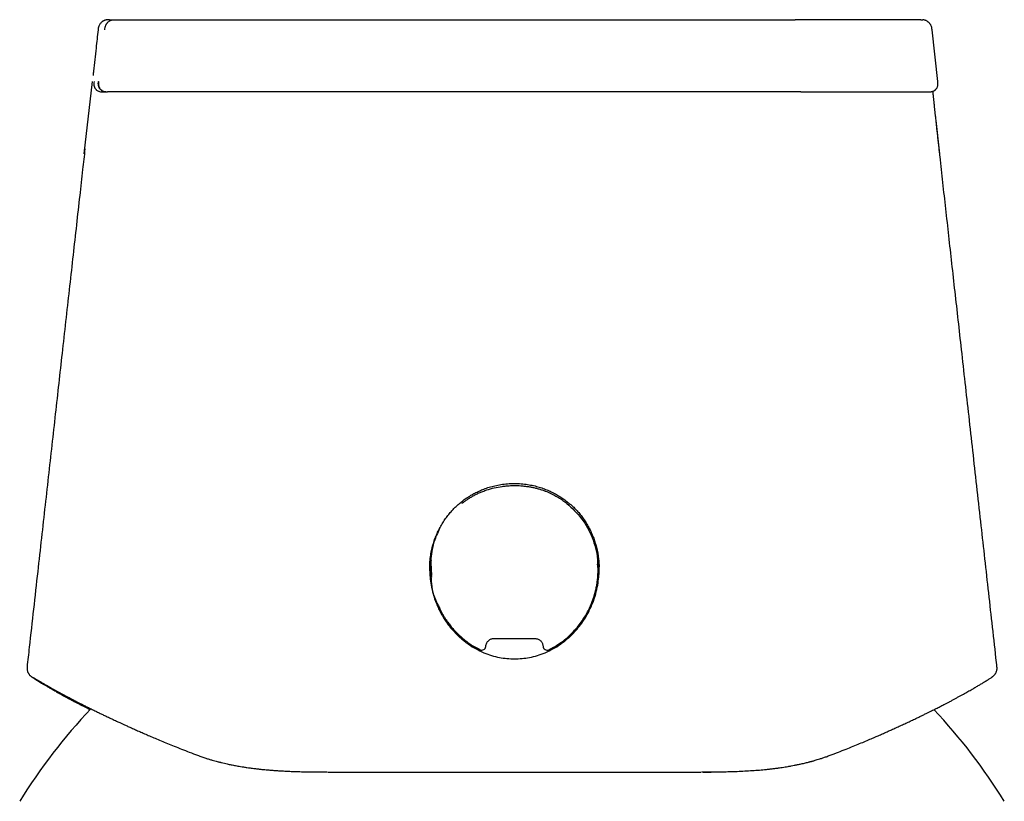
# Model space of a CAD drawing. Units: millimetres. Extents: x 8 to 956, y 12 to 1990.
# Drawn here: x 448 to 496, y 1938 to 1976 of the extents above; entities that cross this region are included whole.
import ezdxf

# ---------------------------------------------------------------- set-up
doc = ezdxf.new("R2010")
doc.units = ezdxf.units.MM

msp = doc.modelspace()

# ---------------------------------------------------------------- linework, layer by layer
at = {"color": 7, "linetype": 'Continuous', "lineweight": 30}
for p, q in [((452.001, 1976.496), (452.304, 1976.496)), ((458.517, 1976.496), (485.576, 1976.496)), ((491.725, 1976.496), (491.822, 1976.493)), ((492.566, 1973.465), (492.286, 1975.995)), ((450.765, 1969.936), (451.159, 1973.465)), ((451.812, 1972.957), (451.687, 1972.961)), ((451.688, 1972.964), (451.908, 1972.964)), ((485.856, 1972.964), (458.23, 1972.964)), ((491.78, 1972.961), (491.896, 1972.961)), ((492.116, 1972.964), (492.193, 1972.966)), ((492.658, 1969.936), (492.477, 1971.557)), ((475.898, 1950.433), (475.877, 1950.321)), ((467.727, 1949.644), (467.73, 1949.49)), ((475.928, 1949.656), (475.925, 1949.812)), ((475.926, 1949.491), (475.927, 1949.52)), ((475.328, 1947.356), (475.341, 1947.366)), ((495.457, 1944.801), (495.458, 1944.802)), ((480.942, 1939.658), (480.956, 1939.658))]:
    msp.add_line(p, q, dxfattribs=at)
for centre, radius, start, end in [((470.232, 1945.831), 0.2, 244.1959, 352.1751), ((470.232, 1945.831), 0.2, 352.1751, 356.0527), ((473.429, 1945.831), 0.2, 183.9416, 295.8088), ((471.71, 1923.299), 28.358, 136.6705, 148.2338), ((471.71, 1923.299), 28.358, 31.7662, 43.2181)]:
    msp.add_arc(centre, radius, start, end, dxfattribs=at)
for points, knots in [([(451.995, 1976.496), (451.977, 1976.496), (451.942, 1976.496), (451.889, 1976.493), (451.84, 1976.486), (451.796, 1976.475), (451.758, 1976.462), (451.723, 1976.447), (451.686, 1976.428), (451.658, 1976.41), (451.623, 1976.384), (451.587, 1976.351), (451.547, 1976.307), (451.505, 1976.247), (451.47, 1976.173), (451.447, 1976.088), (451.44, 1976.026), (451.436, 1975.994)], [0, 0, 0, 0, 0.0881035, 0.1693525, 0.2375784, 0.2930443, 0.336133, 0.366959, 0.3921224, 0.4229878, 0.4605429, 0.5309608, 0.6127827, 0.7003711, 0.7940284, 0.8939321, 1, 1, 1, 1]), ([(452.096, 1976.471), (452.081, 1976.466), (452.053, 1976.457), (452.008, 1976.435), (451.966, 1976.407), (451.926, 1976.375), (451.893, 1976.342), (451.867, 1976.312), (451.851, 1976.291), (451.835, 1976.268), (451.818, 1976.24), (451.792, 1976.188), (451.765, 1976.105), (451.757, 1976.034), (451.752, 1975.994)], [0, 0, 0, 0, 0.186402, 0.345049, 0.475911, 0.579303, 0.656752, 0.687282, 0.713954, 0.73275, 0.763102, 0.805791, 0.891032, 1, 1, 1, 1]), ([(452.001, 1976.496), (452.001, 1976.496), (452, 1976.496), (451.998, 1976.496), (451.996, 1976.496), (451.992, 1976.496), (451.995, 1976.496), (451.995, 1976.496)], [0, 0, 0, 0, 0.233526, 0.467052, 0.700578, 0.934107, 1, 1, 1, 1]), ([(452.304, 1976.496), (452.304, 1976.496), (452.305, 1976.496), (452.312, 1976.496), (452.33, 1976.496), (452.362, 1976.496), (452.414, 1976.496), (452.489, 1976.496), (452.593, 1976.496), (452.721, 1976.496), (452.87, 1976.496), (453.037, 1976.496), (453.227, 1976.496), (453.439, 1976.496), (453.674, 1976.496), (453.93, 1976.496), (454.206, 1976.496), (454.5, 1976.496), (454.809, 1976.496), (455.132, 1976.496), (455.466, 1976.496), (455.81, 1976.496), (456.161, 1976.496), (456.53, 1976.496), (456.915, 1976.496), (457.314, 1976.496), (457.715, 1976.496), (458.116, 1976.496), (458.383, 1976.496), (458.517, 1976.496)], [0, 0, 0, 0, 0.039162, 0.078406, 0.117648, 0.156836, 0.195968, 0.235103, 0.274336, 0.313592, 0.348827, 0.384033, 0.419211, 0.454379, 0.489576, 0.524812, 0.560004, 0.595184, 0.630375, 0.665588, 0.700822, 0.736071, 0.771294, 0.806432, 0.845083, 0.883792, 0.922557, 0.961323, 1, 1, 1, 1]), ([(491.725, 1976.496), (491.726, 1976.496), (491.728, 1976.496), (491.725, 1976.496), (491.711, 1976.496), (491.683, 1976.496), (491.635, 1976.496), (491.564, 1976.496), (491.464, 1976.496), (491.339, 1976.496), (491.193, 1976.496), (491.03, 1976.496), (490.844, 1976.496), (490.634, 1976.496), (490.402, 1976.496), (490.149, 1976.496), (489.875, 1976.496), (489.583, 1976.496), (489.276, 1976.496), (488.955, 1976.496), (488.623, 1976.496), (488.28, 1976.496), (487.929, 1976.496), (487.561, 1976.496), (487.177, 1976.496), (486.778, 1976.496), (486.378, 1976.496), (485.977, 1976.496), (485.709, 1976.496), (485.576, 1976.496)], [0, 0, 0, 0, 0.0391621, 0.078406, 0.1176477, 0.1568361, 0.1959681, 0.2351034, 0.2743358, 0.3135916, 0.348827, 0.3840329, 0.4192106, 0.4543786, 0.4895757, 0.524812, 0.5600043, 0.5951841, 0.6303753, 0.6655881, 0.7008223, 0.7360706, 0.7712944, 0.8064321, 0.8450829, 0.8837922, 0.922557, 0.9613235, 1, 1, 1, 1]), ([(492.283, 1975.994), (492.279, 1976.034), (492.27, 1976.106), (492.243, 1976.189), (492.217, 1976.241), (492.199, 1976.269), (492.183, 1976.292), (492.166, 1976.314), (492.146, 1976.338), (492.123, 1976.361), (492.094, 1976.387), (492.058, 1976.414), (492.014, 1976.44), (491.965, 1976.462), (491.912, 1976.479), (491.863, 1976.489), (491.833, 1976.491), (491.822, 1976.492)], [0, 0, 0, 0, 0.1027524, 0.1827829, 0.2225906, 0.2505868, 0.2679387, 0.2945067, 0.3268331, 0.3660934, 0.412822, 0.4870274, 0.5747913, 0.6758264, 0.7898485, 0.9167864, 1, 1, 1, 1]), ([(451.436, 1975.994), (451.404, 1975.699), (451.331, 1975.026), (451.249, 1974.283), (451.2, 1973.836), (451.192, 1973.766)], [0, 0, 0, 0, 0.398418, 0.906099, 1, 1, 1, 1]), ([(451.24, 1973.465), (451.236, 1973.427), (451.228, 1973.353), (451.241, 1973.244), (451.272, 1973.168), (451.303, 1973.121), (451.323, 1973.096), (451.352, 1973.065), (451.397, 1973.028), (451.47, 1972.99), (451.571, 1972.964), (451.646, 1972.964), (451.687, 1972.964)], [0, 0, 0, 0, 0.133532, 0.26036, 0.383556, 0.424038, 0.464126, 0.503788, 0.582473, 0.691178, 0.830408, 1, 1, 1, 1]), ([(451.648, 1973.015), (451.639, 1973.019), (451.599, 1973.037), (451.543, 1973.091), (451.486, 1973.173), (451.455, 1973.268), (451.448, 1973.367), (451.455, 1973.432), (451.459, 1973.465)], [0, 0, 0, 0, 0.057074, 0.246649, 0.436402, 0.625956, 0.812485, 1, 1, 1, 1]), ([(451.459, 1973.465), (451.459, 1973.465), (451.46, 1973.465), (451.468, 1973.466), (451.47, 1973.466)], [0, 0, 0, 0, 0.7024, 1, 1, 1, 1]), ([(451.468, 1973.465), (451.465, 1973.437), (451.459, 1973.385), (451.46, 1973.313), (451.47, 1973.257), (451.482, 1973.216), (451.493, 1973.188), (451.504, 1973.166), (451.516, 1973.144), (451.537, 1973.111), (451.569, 1973.072), (451.615, 1973.032), (451.671, 1972.999), (451.738, 1972.976), (451.785, 1972.97), (451.81, 1972.967)], [0, 0, 0, 0, 0.077243, 0.141614, 0.193192, 0.231963, 0.2578, 0.273797, 0.299501, 0.330265, 0.410375, 0.517501, 0.651735, 0.812564, 1, 1, 1, 1]), ([(492.193, 1972.965), (492.208, 1972.966), (492.237, 1972.968), (492.281, 1972.976), (492.322, 1972.988), (492.36, 1973.004), (492.392, 1973.022), (492.418, 1973.04), (492.438, 1973.056), (492.454, 1973.071), (492.466, 1973.084), (492.483, 1973.102), (492.503, 1973.128), (492.526, 1973.166), (492.544, 1973.207), (492.56, 1973.258), (492.569, 1973.32), (492.569, 1973.39), (492.564, 1973.439), (492.561, 1973.465)], [0, 0, 0, 0, 0.151879, 0.284182, 0.397088, 0.490717, 0.56529, 0.602543, 0.633087, 0.657884, 0.66873, 0.679499, 0.718978, 0.74907, 0.785943, 0.829482, 0.879629, 0.936443, 1, 1, 1, 1]), ([(492.565, 1973.465), (492.565, 1973.465), (492.566, 1973.466), (492.562, 1973.466), (492.559, 1973.466)], [0, 0, 0, 0, 0.45991, 1, 1, 1, 1]), ([(451.47, 1972.993), (451.47, 1972.993), (451.469, 1972.994), (451.477, 1972.991), (451.484, 1972.989), (451.487, 1972.988)], [0, 0, 0, 0, 0.193122, 0.688616, 1, 1, 1, 1]), ([(458.23, 1972.964), (458.096, 1972.964), (457.827, 1972.964), (457.425, 1972.964), (457.022, 1972.964), (456.621, 1972.964), (456.222, 1972.964), (455.826, 1972.964), (455.437, 1972.964), (455.07, 1972.964), (454.726, 1972.964), (454.406, 1972.964), (454.1, 1972.964), (453.808, 1972.964), (453.535, 1972.964), (453.28, 1972.964), (453.035, 1972.964), (452.802, 1972.964), (452.587, 1972.964), (452.404, 1972.964), (452.252, 1972.964), (452.132, 1972.964), (452.037, 1972.964), (451.97, 1972.964), (451.929, 1972.964), (451.91, 1972.964), (451.908, 1972.964), (451.908, 1972.964)], [0, 0, 0, 0, 0.039161, 0.078409, 0.117653, 0.15684, 0.195968, 0.235103, 0.274344, 0.313599, 0.348831, 0.384036, 0.419217, 0.454391, 0.489593, 0.524829, 0.560017, 0.601054, 0.642114, 0.683207, 0.724324, 0.765426, 0.80643, 0.854757, 0.903171, 0.951631, 1, 1, 1, 1]), ([(485.856, 1972.964), (485.99, 1972.964), (486.258, 1972.964), (486.661, 1972.964), (487.064, 1972.964), (487.465, 1972.964), (487.863, 1972.964), (488.258, 1972.964), (488.646, 1972.964), (489.012, 1972.964), (489.354, 1972.964), (489.672, 1972.964), (489.977, 1972.964), (490.266, 1972.964), (490.537, 1972.964), (490.789, 1972.964), (491.032, 1972.964), (491.261, 1972.964), (491.472, 1972.964), (491.652, 1972.964), (491.8, 1972.964), (491.916, 1972.964), (492.006, 1972.964), (492.069, 1972.964), (492.105, 1972.964), (492.119, 1972.964), (492.117, 1972.964), (492.116, 1972.964)], [0, 0, 0, 0, 0.039161, 0.078409, 0.117653, 0.15684, 0.195968, 0.235103, 0.274344, 0.313599, 0.348831, 0.384036, 0.419217, 0.454391, 0.489593, 0.524829, 0.560017, 0.601054, 0.642114, 0.683207, 0.724324, 0.765426, 0.80643, 0.854757, 0.903171, 0.951631, 1, 1, 1, 1]), ([(492.657, 1969.936), (492.648, 1970.015), (492.63, 1970.179), (492.601, 1970.432), (492.572, 1970.692), (492.544, 1970.949), (492.517, 1971.194), (492.492, 1971.421), (492.47, 1971.628), (492.45, 1971.813), (492.431, 1971.981), (492.415, 1972.132), (492.401, 1972.264), (492.39, 1972.371), (492.381, 1972.454), (492.374, 1972.516), (492.37, 1972.561), (492.367, 1972.591), (492.363, 1972.628), (492.358, 1972.67), (492.354, 1972.718), (492.349, 1972.762), (492.345, 1972.805), (492.34, 1972.858), (492.334, 1972.916), (492.33, 1972.96), (492.329, 1972.984), (492.328, 1972.991)], [0, 0, 0, 0, 0.0504, 0.104772, 0.160525, 0.215537, 0.268191, 0.316503, 0.360751, 0.400572, 0.435854, 0.470534, 0.49975, 0.523921, 0.543524, 0.559055, 0.571047, 0.581615, 0.593903, 0.620672, 0.653807, 0.693476, 0.736411, 0.78004, 0.867825, 0.958462, 1, 1, 1, 1]), ([(450.794, 1970.167), (450.757, 1969.831), (450.672, 1969.07), (450.534, 1967.829), (450.378, 1966.433), (450.213, 1964.96), (450.045, 1963.452), (449.872, 1961.909), (449.701, 1960.38), (449.532, 1958.868), (449.365, 1957.373), (449.195, 1955.85), (449.021, 1954.298), (448.845, 1952.716), (448.665, 1951.106), (448.475, 1949.411), (448.277, 1947.628), (448.103, 1946.07), (447.997, 1945.124), (447.961, 1944.802)], [0, 0, 0, 0, 0.039849, 0.090279, 0.147053, 0.20519, 0.264691, 0.325558, 0.387792, 0.445556, 0.50445, 0.564477, 0.625637, 0.687931, 0.751359, 0.815923, 0.888255, 0.961963, 1, 1, 1, 1]), ([(495.462, 1944.802), (495.445, 1944.952), (495.365, 1945.672), (495.222, 1946.953), (495.034, 1948.636), (494.85, 1950.29), (494.662, 1951.968), (494.473, 1953.667), (494.281, 1955.385), (494.092, 1957.069), (493.908, 1958.717), (493.733, 1960.283), (493.567, 1961.769), (493.409, 1963.176), (493.255, 1964.554), (493.105, 1965.904), (492.957, 1967.224), (492.813, 1968.515), (492.713, 1969.416), (492.66, 1969.886), (492.655, 1969.936)], [0, 0, 0, 0, 0.017862, 0.08589, 0.152771, 0.218504, 0.283091, 0.352814, 0.421151, 0.488105, 0.553677, 0.617866, 0.675022, 0.731038, 0.785915, 0.839653, 0.892253, 0.943717, 0.994045, 1, 1, 1, 1]), ([(467.679, 1949.52), (467.68, 1949.636), (467.68, 1949.863), (467.715, 1950.191), (467.767, 1950.496), (467.836, 1950.778), (467.918, 1951.035), (468.013, 1951.282), (468.122, 1951.52), (468.248, 1951.753), (468.384, 1951.971), (468.53, 1952.177), (468.679, 1952.36), (468.825, 1952.521), (468.968, 1952.662), (469.118, 1952.798), (469.285, 1952.934), (469.479, 1953.074), (469.684, 1953.204), (469.895, 1953.322), (470.108, 1953.425), (470.342, 1953.522), (470.598, 1953.61), (470.876, 1953.685), (471.175, 1953.744), (471.496, 1953.784), (471.718, 1953.789), (471.832, 1953.791)], [0, 0, 0, 0, 0.0525079, 0.1020026, 0.1485096, 0.1920422, 0.23261, 0.2702216, 0.3115089, 0.3508721, 0.3895729, 0.4276311, 0.46507, 0.495817, 0.526101, 0.5558186, 0.5874517, 0.6234576, 0.6638302, 0.6969808, 0.7325986, 0.7706987, 0.8113063, 0.8544616, 0.9002264, 0.9486935, 1, 1, 1, 1]), ([(469.261, 1952.814), (469.298, 1952.844), (469.376, 1952.904), (469.5, 1952.992), (469.634, 1953.08), (469.779, 1953.166), (469.935, 1953.249), (470.103, 1953.329), (470.282, 1953.404), (470.527, 1953.493), (470.841, 1953.582), (471.128, 1953.635), (471.324, 1953.66), (471.425, 1953.67), (471.527, 1953.678), (471.629, 1953.684), (471.731, 1953.688), (471.849, 1953.689), (471.988, 1953.687), (472.154, 1953.678), (472.335, 1953.661), (472.517, 1953.636), (472.695, 1953.604), (472.863, 1953.567), (473.029, 1953.522), (473.236, 1953.458), (473.476, 1953.368), (473.74, 1953.244), (473.981, 1953.11), (474.2, 1952.968), (474.334, 1952.864), (474.399, 1952.814)], [0, 0, 0, 0, 0.0258864, 0.0533093, 0.0822753, 0.1127899, 0.1448578, 0.178483, 0.213669, 0.2503757, 0.3202326, 0.3901067, 0.40844, 0.4267938, 0.4451685, 0.4635645, 0.4819823, 0.5003405, 0.5272968, 0.5571675, 0.5899541, 0.6255958, 0.6567136, 0.6878317, 0.7189501, 0.7500992, 0.8055979, 0.8583182, 0.9082776, 0.9554967, 1, 1, 1, 1]), ([(471.586, 1953.794), (471.586, 1953.793), (471.587, 1953.79), (471.594, 1953.786), (471.612, 1953.784), (471.638, 1953.784), (471.663, 1953.785), (471.7, 1953.787), (471.755, 1953.788), (471.806, 1953.79), (471.832, 1953.79), (471.833, 1953.79)], [0, 0, 0, 0, 0.051972, 0.103308, 0.212107, 0.340702, 0.414989, 0.49657, 0.732353, 0.988109, 1, 1, 1, 1]), ([(471.832, 1953.791), (471.942, 1953.789), (472.158, 1953.784), (472.471, 1953.744), (472.764, 1953.687), (473.038, 1953.614), (473.291, 1953.528), (473.523, 1953.433), (473.736, 1953.332), (473.947, 1953.218), (474.152, 1953.091), (474.346, 1952.953), (474.513, 1952.82), (474.662, 1952.689), (474.803, 1952.553), (474.947, 1952.397), (475.095, 1952.219), (475.242, 1952.017), (475.38, 1951.801), (475.508, 1951.571), (475.618, 1951.338), (475.714, 1951.101), (475.795, 1950.859), (475.865, 1950.597), (475.915, 1950.356), (475.934, 1950.202), (475.941, 1950.143)], [0, 0, 0, 0, 0.054928, 0.107175, 0.156785, 0.203771, 0.248127, 0.289843, 0.328906, 0.365307, 0.409688, 0.449325, 0.484227, 0.516183, 0.548678, 0.581811, 0.622441, 0.664041, 0.706628, 0.750213, 0.795187, 0.835188, 0.877678, 0.922658, 0.970121, 1, 1, 1, 1]), ([(474.399, 1952.814), (474.653, 1952.576), (475.166, 1952.097), (475.67, 1951.152), (475.955, 1950.103), (475.913, 1949.38), (475.891, 1949.017)], [0, 0, 0, 0, 0.244461, 0.492931, 0.745955, 1, 1, 1, 1]), ([(468.198, 1951.656), (468.101, 1951.449), (467.869, 1950.959), (467.703, 1950.146), (467.75, 1949.559), (467.772, 1949.286)], [0, 0, 0, 0, 0.280514, 0.665097, 1, 1, 1, 1]), ([(467.745, 1950.019), (467.744, 1950.006), (467.737, 1949.919), (467.734, 1949.761), (467.736, 1949.556), (467.746, 1949.373), (467.758, 1949.259), (467.763, 1949.206)], [0, 0, 0, 0, 0.044706, 0.324917, 0.57748, 0.802474, 1, 1, 1, 1]), ([(471.832, 1945.198), (472.079, 1945.213), (472.591, 1945.242), (473.358, 1945.487), (473.896, 1945.782), (474.224, 1946.02), (474.367, 1946.133), (474.506, 1946.254), (474.642, 1946.382), (474.794, 1946.54), (474.977, 1946.751), (475.199, 1947.047), (475.44, 1947.439), (475.654, 1947.895), (475.814, 1948.366), (475.912, 1948.798), (475.962, 1949.182), (475.993, 1949.689), (475.947, 1950.067), (475.915, 1950.335)], [0, 0, 0, 0, 0.099194, 0.2060906, 0.3213089, 0.3454404, 0.3699294, 0.3947793, 0.4199931, 0.4455741, 0.483338, 0.5331875, 0.5951204, 0.6691323, 0.7361597, 0.795603, 0.8474649, 0.8917508, 1, 1, 1, 1]), ([(475.899, 1949.813), (475.912, 1949.911), (475.928, 1950.023), (475.904, 1950.132), (475.902, 1950.145)], [0, 0, 0, 0, 0.882084, 1, 1, 1, 1]), ([(475.916, 1949.674), (475.916, 1949.706), (475.917, 1949.778), (475.914, 1949.895), (475.909, 1949.98), (475.906, 1950.024)], [0, 0, 0, 0, 0.269097, 0.621668, 1, 1, 1, 1]), ([(475.941, 1950.143), (475.947, 1950.103), (475.968, 1949.959), (475.973, 1949.813), (475.977, 1949.708)], [0, 0, 0, 0, 0.2767983, 1, 1, 1, 1]), ([(467.679, 1949.52), (467.684, 1949.413), (467.693, 1949.177), (467.746, 1948.797), (467.844, 1948.364), (468.005, 1947.891), (468.22, 1947.435), (468.462, 1947.044), (468.683, 1946.749), (468.866, 1946.539), (469.018, 1946.382), (469.154, 1946.254), (469.293, 1946.133), (469.436, 1946.02), (469.651, 1945.864), (469.946, 1945.681), (470.443, 1945.443), (471.071, 1945.242), (471.585, 1945.212), (471.832, 1945.198)], [0, 0, 0, 0, 0.0483694, 0.1065407, 0.1734462, 0.2490886, 0.3321868, 0.4016048, 0.4573228, 0.4993382, 0.5280267, 0.5563401, 0.5842457, 0.6117469, 0.6388476, 0.7048471, 0.7684357, 0.8885275, 1, 1, 1, 1]), ([(468.074, 1947.889), (468.06, 1947.914), (467.875, 1948.252), (467.753, 1948.809), (467.758, 1949.328), (467.76, 1949.49)], [0, 0, 0, 0, 0.052283, 0.703023, 1, 1, 1, 1]), ([(473.516, 1945.652), (473.618, 1945.704), (473.819, 1945.807), (474.096, 1945.989), (474.347, 1946.183), (474.574, 1946.385), (474.776, 1946.594), (474.968, 1946.818), (475.145, 1947.057), (475.305, 1947.308), (475.44, 1947.553), (475.552, 1947.79), (475.651, 1948.032), (475.734, 1948.277), (475.801, 1948.521), (475.849, 1948.741), (475.877, 1948.91), (475.893, 1949.032), (475.903, 1949.114), (475.91, 1949.19), (475.915, 1949.259), (475.919, 1949.321), (475.921, 1949.381), (475.924, 1949.438), (475.925, 1949.474), (475.926, 1949.491)], [0, 0, 0, 0, 0.07238, 0.141774, 0.208292, 0.272006, 0.332966, 0.391205, 0.457533, 0.520017, 0.578688, 0.633572, 0.684692, 0.743323, 0.796127, 0.843204, 0.88478, 0.903502, 0.920811, 0.936707, 0.951193, 0.964272, 0.975948, 0.98887, 1, 1, 1, 1]), ([(468.069, 1947.888), (468.073, 1947.877), (468.105, 1947.795), (468.164, 1947.671), (468.24, 1947.52), (468.307, 1947.398), (468.379, 1947.274), (468.464, 1947.14), (468.569, 1946.987), (468.698, 1946.816), (468.853, 1946.631), (469.038, 1946.434), (469.237, 1946.25), (469.444, 1946.081), (469.654, 1945.929), (469.888, 1945.782), (470.057, 1945.696), (470.144, 1945.652)], [0, 0, 0, 0, 0.011746, 0.084832, 0.131, 0.175118, 0.218274, 0.268714, 0.328163, 0.396646, 0.474194, 0.560844, 0.656643, 0.734546, 0.817685, 0.906132, 1, 1, 1, 1]), ([(468.147, 1947.713), (468.147, 1947.703), (468.148, 1947.679), (468.153, 1947.655), (468.156, 1947.64)], [0, 0, 0, 0, 0.395219, 1, 1, 1, 1]), ([(468.323, 1947.372), (468.311, 1947.387), (468.284, 1947.419), (468.252, 1947.468), (468.227, 1947.512), (468.21, 1947.545), (468.195, 1947.577), (468.18, 1947.613), (468.167, 1947.65), (468.156, 1947.684), (468.152, 1947.699), (468.15, 1947.705)], [0, 0, 0, 0, 0.163502, 0.355754, 0.454149, 0.547997, 0.638315, 0.726099, 0.843113, 0.939748, 1, 1, 1, 1]), ([(475.5, 1947.64), (475.501, 1947.644), (475.506, 1947.664), (475.507, 1947.685), (475.508, 1947.702)], [0, 0, 0, 0, 0.197039, 1, 1, 1, 1]), ([(468.314, 1947.366), (468.319, 1947.362), (468.326, 1947.354), (468.335, 1947.349), (468.337, 1947.347)], [0, 0, 0, 0, 0.6598129, 1, 1, 1, 1]), ([(470.428, 1945.817), (470.432, 1945.846), (470.44, 1945.903), (470.472, 1945.981), (470.515, 1946.048), (470.567, 1946.103), (470.627, 1946.147), (470.692, 1946.177), (470.759, 1946.196), (470.805, 1946.198), (470.828, 1946.199)], [0, 0, 0, 0, 0.144611, 0.281175, 0.411302, 0.536105, 0.656478, 0.773278, 0.887441, 1, 1, 1, 1]), ([(470.828, 1946.199), (471.01, 1946.197), (471.366, 1946.194), (471.883, 1946.193), (472.369, 1946.194), (472.682, 1946.197), (472.833, 1946.199)], [0, 0, 0, 0, 0.273441, 0.531248, 0.773432, 1, 1, 1, 1]), ([(472.833, 1946.199), (472.861, 1946.197), (472.916, 1946.194), (472.993, 1946.168), (473.061, 1946.129), (473.119, 1946.079), (473.165, 1946.02), (473.2, 1945.956), (473.223, 1945.888), (473.229, 1945.841), (473.232, 1945.817)], [0, 0, 0, 0, 0.139202, 0.271812, 0.399707, 0.524065, 0.64566, 0.765105, 0.882998, 1, 1, 1, 1]), ([(447.962, 1944.804), (447.96, 1944.781), (447.957, 1944.736), (447.963, 1944.673), (447.975, 1944.62), (447.988, 1944.577), (448.001, 1944.546), (448.011, 1944.525), (448.018, 1944.512), (448.03, 1944.49), (448.049, 1944.462), (448.077, 1944.424), (448.107, 1944.392), (448.134, 1944.368), (448.152, 1944.353), (448.163, 1944.344), (448.178, 1944.333), (448.193, 1944.322), (448.22, 1944.303), (448.262, 1944.274), (448.324, 1944.234), (448.394, 1944.188), (448.475, 1944.138), (448.565, 1944.081), (448.667, 1944.019), (448.78, 1943.951), (448.904, 1943.877), (449.042, 1943.797), (449.194, 1943.709), (449.361, 1943.614), (449.544, 1943.511), (449.738, 1943.404), (449.944, 1943.292), (450.16, 1943.175), (450.362, 1943.068), (450.541, 1942.975), (450.683, 1942.902), (450.819, 1942.832), (450.939, 1942.771), (451.015, 1942.733), (451.047, 1942.717)], [0, 0, 0, 0, 0.005954, 0.011321, 0.015978, 0.01984, 0.02286, 0.025041, 0.026627, 0.028197, 0.034711, 0.04167, 0.053138, 0.065988, 0.080378, 0.096067, 0.11212, 0.128486, 0.145163, 0.192634, 0.242472, 0.288558, 0.334259, 0.379348, 0.42382, 0.468564, 0.513098, 0.558229, 0.603976, 0.650339, 0.697336, 0.745641, 0.789898, 0.835491, 0.882495, 0.910582, 0.936958, 0.961276, 0.983525, 1, 1, 1, 1]), ([(487.292, 1940.482), (487.427, 1940.533), (487.69, 1940.633), (488.063, 1940.781), (488.41, 1940.92), (488.73, 1941.051), (489.025, 1941.174), (489.292, 1941.288), (489.533, 1941.391), (489.749, 1941.486), (489.947, 1941.573), (490.127, 1941.653), (490.315, 1941.737), (490.513, 1941.827), (490.728, 1941.925), (490.944, 1942.025), (491.162, 1942.127), (491.383, 1942.231), (491.582, 1942.326), (491.76, 1942.412), (491.913, 1942.487), (492.056, 1942.557), (492.188, 1942.622), (492.307, 1942.682), (492.421, 1942.739), (492.527, 1942.792), (492.626, 1942.843), (492.717, 1942.889), (492.812, 1942.938), (492.919, 1942.993), (493.038, 1943.056), (493.164, 1943.122), (493.295, 1943.192), (493.431, 1943.265), (493.608, 1943.361), (493.816, 1943.475), (494.04, 1943.601), (494.242, 1943.716), (494.424, 1943.821), (494.586, 1943.917), (494.731, 1944.003), (494.845, 1944.073), (494.937, 1944.13), (495.012, 1944.177), (495.081, 1944.222), (495.143, 1944.262), (495.186, 1944.291), (495.214, 1944.311), (495.231, 1944.323), (495.248, 1944.335), (495.263, 1944.347), (495.279, 1944.359), (495.294, 1944.372), (495.31, 1944.387), (495.326, 1944.403), (495.34, 1944.418), (495.35, 1944.43), (495.36, 1944.442), (495.379, 1944.468), (495.403, 1944.507), (495.43, 1944.561), (495.452, 1944.63), (495.467, 1944.714), (495.463, 1944.773), (495.462, 1944.804)], [0, 0, 0, 0, 0.026538, 0.051695, 0.075494, 0.097956, 0.119098, 0.138932, 0.156445, 0.172811, 0.188036, 0.202123, 0.215075, 0.232504, 0.24998, 0.26807, 0.286786, 0.306123, 0.326073, 0.340663, 0.355333, 0.369156, 0.382031, 0.393955, 0.404928, 0.41664, 0.427031, 0.436229, 0.44579, 0.45825, 0.471878, 0.486666, 0.502606, 0.519715, 0.537658, 0.572279, 0.606329, 0.639816, 0.672851, 0.705858, 0.738879, 0.771913, 0.795361, 0.819777, 0.84518, 0.87157, 0.898947, 0.910645, 0.922263, 0.932946, 0.942628, 0.951312, 0.959002, 0.965704, 0.971428, 0.976187, 0.977729, 0.979281, 0.981293, 0.983893, 0.987115, 0.990934, 0.995271, 1, 1, 1, 1]), ([(448.247, 1944.296), (448.247, 1944.296), (448.244, 1944.297), (448.256, 1944.291), (448.265, 1944.285), (448.292, 1944.27), (448.326, 1944.25), (448.371, 1944.223), (448.426, 1944.191), (448.5, 1944.147), (448.598, 1944.09), (448.725, 1944.016), (448.868, 1943.935), (449.027, 1943.844), (449.209, 1943.741), (449.388, 1943.643), (449.553, 1943.552), (449.693, 1943.476), (449.833, 1943.401), (449.956, 1943.335), (450.062, 1943.279), (450.15, 1943.233), (450.233, 1943.189), (450.316, 1943.146), (450.414, 1943.095), (450.534, 1943.033), (450.681, 1942.958), (450.842, 1942.877), (451.013, 1942.792), (451.187, 1942.706), (451.363, 1942.619), (451.538, 1942.534), (451.71, 1942.451), (451.864, 1942.378), (452, 1942.314), (452.117, 1942.259), (452.231, 1942.205), (452.347, 1942.151), (452.468, 1942.095), (452.6, 1942.034), (452.745, 1941.968), (452.904, 1941.896), (453.08, 1941.817), (453.273, 1941.73), (453.485, 1941.637), (453.715, 1941.536), (453.966, 1941.427), (454.237, 1941.312), (454.529, 1941.189), (454.842, 1941.059), (455.177, 1940.923), (455.532, 1940.782), (455.912, 1940.633), (456.178, 1940.532), (456.314, 1940.481)], [0, 0, 0, 0, 0.000635, 0.009201, 0.028819, 0.049616, 0.071587, 0.094721, 0.118641, 0.142151, 0.178068, 0.212709, 0.246118, 0.279716, 0.314492, 0.350483, 0.372281, 0.394218, 0.41462, 0.43323, 0.445851, 0.457481, 0.468117, 0.478072, 0.48884, 0.504456, 0.521784, 0.540817, 0.55925, 0.578306, 0.596708, 0.614441, 0.631509, 0.647918, 0.659212, 0.670173, 0.680803, 0.691102, 0.701775, 0.7138, 0.726384, 0.740181, 0.755202, 0.771452, 0.788936, 0.807658, 0.827619, 0.848822, 0.871269, 0.894958, 0.919433, 0.945102, 0.97196, 1, 1, 1, 1]), ([(456.312, 1940.482), (456.381, 1940.456), (456.512, 1940.408), (456.702, 1940.344), (456.872, 1940.29), (457.023, 1940.246), (457.153, 1940.209), (457.262, 1940.18), (457.351, 1940.156), (457.425, 1940.138), (457.513, 1940.116), (457.626, 1940.089), (457.782, 1940.054), (457.965, 1940.016), (458.179, 1939.974), (458.383, 1939.938), (458.569, 1939.908), (458.725, 1939.884), (458.872, 1939.863), (459, 1939.846), (459.105, 1939.833), (459.191, 1939.822), (459.264, 1939.814), (459.334, 1939.806), (459.422, 1939.796), (459.535, 1939.785), (459.683, 1939.772), (459.856, 1939.757), (460.057, 1939.742), (460.282, 1939.727), (460.525, 1939.712), (460.772, 1939.7), (461.013, 1939.69), (461.274, 1939.682), (461.551, 1939.675), (461.842, 1939.67), (462.118, 1939.667), (462.388, 1939.665), (462.569, 1939.665), (462.661, 1939.665)], [0, 0, 0, 0, 0.036798, 0.06992, 0.099392, 0.125237, 0.147132, 0.165548, 0.180496, 0.192013, 0.202493, 0.224488, 0.248345, 0.279383, 0.314092, 0.352546, 0.377414, 0.403358, 0.426891, 0.446944, 0.463521, 0.476425, 0.48703, 0.498223, 0.510183, 0.530108, 0.553766, 0.581177, 0.612343, 0.647265, 0.685107, 0.722926, 0.759025, 0.793407, 0.839546, 0.882185, 0.921566, 0.960558, 1, 1, 1, 1]), ([(480.983, 1939.665), (481.078, 1939.665), (481.262, 1939.665), (481.532, 1939.666), (481.797, 1939.669), (482.069, 1939.674), (482.354, 1939.681), (482.671, 1939.691), (483.018, 1939.707), (483.384, 1939.728), (483.737, 1939.752), (484.03, 1939.777), (484.264, 1939.8), (484.449, 1939.821), (484.633, 1939.844), (484.797, 1939.867), (484.948, 1939.889), (485.087, 1939.911), (485.233, 1939.935), (485.382, 1939.962), (485.538, 1939.991), (485.7, 1940.024), (485.849, 1940.056), (485.98, 1940.086), (486.084, 1940.111), (486.179, 1940.134), (486.253, 1940.153), (486.31, 1940.168), (486.351, 1940.179), (486.39, 1940.19), (486.434, 1940.202), (486.49, 1940.217), (486.568, 1940.24), (486.67, 1940.27), (486.797, 1940.309), (486.944, 1940.357), (487.112, 1940.415), (487.23, 1940.458), (487.292, 1940.482)], [0, 0, 0, 0, 0.041221, 0.080072, 0.118039, 0.158086, 0.200302, 0.24469, 0.299807, 0.35657, 0.411451, 0.4643, 0.496885, 0.527438, 0.555518, 0.583436, 0.605461, 0.627568, 0.650125, 0.675513, 0.699627, 0.726116, 0.754997, 0.773144, 0.791404, 0.807323, 0.820691, 0.829114, 0.836066, 0.841673, 0.84874, 0.858411, 0.870694, 0.888896, 0.910895, 0.93672, 0.966407, 1, 1, 1, 1]), ([(461.815, 1939.664), (461.818, 1939.664), (461.858, 1939.663), (461.895, 1939.663), (461.929, 1939.663)], [0, 0, 0, 0, 0.08658, 1, 1, 1, 1]), ([(462.691, 1939.657), (462.961, 1939.657), (463.501, 1939.657), (464.326, 1939.657), (465.161, 1939.657), (466.007, 1939.657), (466.86, 1939.657), (467.704, 1939.657), (468.537, 1939.657), (469.357, 1939.657), (470.18, 1939.657), (471.005, 1939.657), (471.555, 1939.657), (471.83, 1939.657)], [0, 0, 0, 0, 0.092943, 0.186024, 0.279225, 0.372527, 0.465908, 0.559346, 0.64748, 0.735628, 0.823774, 0.911902, 1, 1, 1, 1]), ([(471.83, 1939.657), (472.183, 1939.657), (472.886, 1939.657), (473.935, 1939.657), (474.976, 1939.657), (476.009, 1939.657), (477.025, 1939.657), (478.027, 1939.657), (479.013, 1939.657), (479.991, 1939.657), (480.631, 1939.657), (480.951, 1939.657)], [0, 0, 0, 0, 0.112864, 0.225067, 0.336797, 0.448249, 0.559614, 0.669096, 0.778867, 0.889108, 1, 1, 1, 1]), ([(481.077, 1939.658), (481.167, 1939.658), (481.299, 1939.657), (481.43, 1939.659), (481.472, 1939.66)], [0, 0, 0, 0, 0.6764627, 1, 1, 1, 1])]:
    msp.add_open_spline(points, degree=3, knots=knots, dxfattribs=at)

doc.saveas('drawing.dxf')
